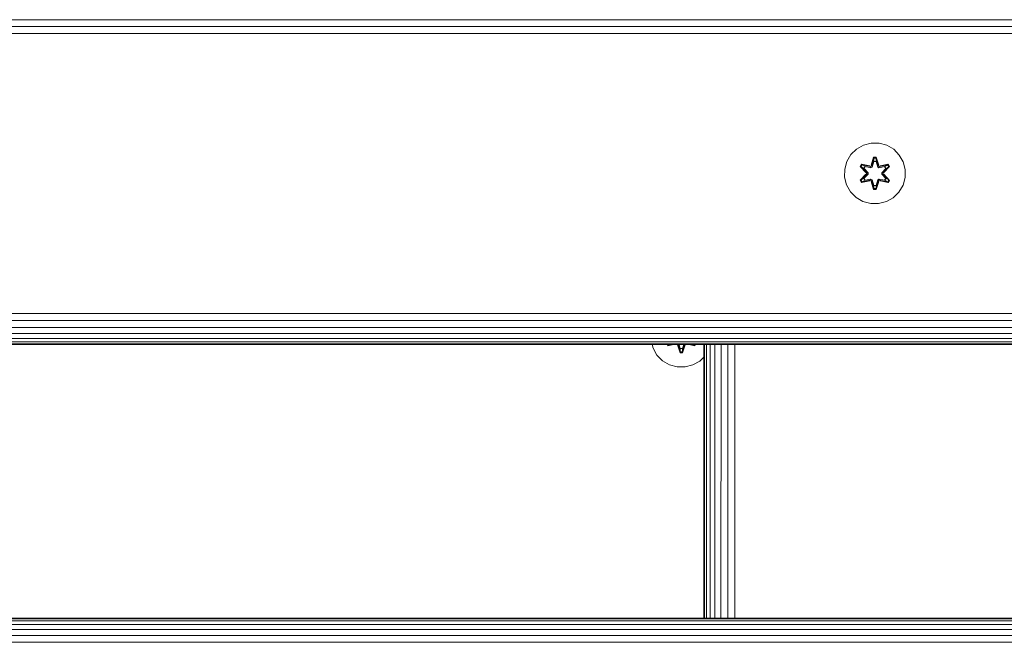
# Model space of a CAD drawing. Units: millimetres. Extents: x 1352 to 578302, y -1972 to 596964.
# Drawn here: x 5934 to 6193, y 6604 to 6768 of the extents above; entities that cross this region are included whole.
import ezdxf

# ---------------------------------------------------------------- set-up
doc = ezdxf.new("R2010")
doc.units = ezdxf.units.MM
doc.layers.add('Контур', color=7, linetype='Continuous', lineweight=15)

msp = doc.modelspace()

# ---------------------------------------------------------------- linework, layer by layer
at = {"layer": 'Контур'}
for p, q in [((5154.13, 6767.64), (6354.129, 6767.64)), ((5154.13, 6765.849), (6354.129, 6765.849)), ((5154.13, 6763.988), (6354.129, 6763.988)), ((6154.303, 6733.622), (6152.809, 6732.153)), ((6156.127, 6734.654), (6154.303, 6733.622)), ((6158.155, 6735.178), (6156.127, 6734.654)), ((6160.25, 6735.16), (6158.155, 6735.178)), ((6162.269, 6734.6), (6160.25, 6735.16)), ((6164.074, 6733.537), (6162.269, 6734.6)), ((6165.543, 6732.042), (6164.074, 6733.537)), ((6152.809, 6732.153), (6151.745, 6730.348)), ((6158.139, 6729.377), (6158.795, 6731.472)), ((6158.822, 6731.317), (6158.139, 6729.377)), ((6158.822, 6731.317), (6158.202, 6729.186)), ((6158.202, 6729.186), (6158.83, 6731.228)), ((6158.795, 6731.472), (6159.479, 6731.471)), ((6158.822, 6731.317), (6158.795, 6731.472)), ((6158.822, 6731.317), (6159.447, 6731.317)), ((6158.822, 6731.317), (6158.83, 6731.228)), ((6158.83, 6731.228), (6159.438, 6731.228)), ((6158.837, 6730.396), (6158.83, 6731.228)), ((6159.429, 6730.396), (6159.438, 6731.228)), ((6159.447, 6731.317), (6159.438, 6731.228)), ((6160.065, 6729.186), (6159.438, 6731.228)), ((6159.447, 6731.317), (6159.479, 6731.471)), ((6160.065, 6729.186), (6159.447, 6731.317)), ((6159.447, 6731.317), (6160.134, 6729.374)), ((6159.479, 6731.471), (6160.134, 6729.374)), ((6166.575, 6730.219), (6165.543, 6732.042)), ((6151.185, 6728.329), (6151.167, 6726.234)), ((6151.185, 6728.329), (6151.745, 6730.348)), ((6155.275, 6729.049), (6155.618, 6729.641)), ((6156.761, 6727.434), (6155.275, 6729.049)), ((6155.422, 6728.995), (6155.275, 6729.049)), ((6155.422, 6728.995), (6155.735, 6729.536)), ((6155.422, 6728.995), (6156.761, 6727.434)), ((6155.422, 6728.995), (6156.958, 6727.392)), ((6155.422, 6728.995), (6155.505, 6728.956)), ((6155.505, 6728.956), (6155.81, 6729.483)), ((6156.26, 6728.524), (6155.505, 6728.956)), ((6156.958, 6727.392), (6155.505, 6728.956)), ((6155.618, 6729.641), (6157.762, 6729.16)), ((6155.735, 6729.536), (6155.618, 6729.641)), ((6157.89, 6729.006), (6155.735, 6729.536)), ((6155.735, 6729.536), (6157.762, 6729.16)), ((6155.735, 6729.536), (6155.81, 6729.483)), ((6156.56, 6729.045), (6155.81, 6729.483)), ((6157.89, 6729.006), (6155.81, 6729.483)), ((6156.26, 6728.524), (6156.56, 6729.045)), ((6156.26, 6728.524), (6157.308, 6727.393)), ((6156.26, 6728.524), (6156.28, 6728.512)), ((6156.58, 6729.033), (6156.28, 6728.512)), ((6157.318, 6727.393), (6156.28, 6728.512)), ((6158.065, 6728.702), (6156.56, 6729.045)), ((6156.58, 6729.033), (6156.56, 6729.045)), ((6156.58, 6729.033), (6158.07, 6728.694)), ((6157.89, 6729.006), (6158.202, 6729.186)), ((6157.89, 6729.006), (6157.906, 6728.978)), ((6158.065, 6728.702), (6157.906, 6728.978)), ((6158.065, 6728.702), (6158.377, 6728.883)), ((6158.065, 6728.702), (6158.07, 6728.694)), ((6158.381, 6728.875), (6158.07, 6728.694)), ((6158.202, 6729.186), (6158.218, 6729.158)), ((6158.377, 6728.883), (6158.218, 6729.158)), ((6158.837, 6730.396), (6158.377, 6728.883)), ((6158.381, 6728.875), (6158.377, 6728.883)), ((6158.837, 6730.373), (6158.381, 6728.875)), ((6158.837, 6730.373), (6158.837, 6730.396)), ((6158.837, 6730.373), (6159.429, 6730.373)), ((6159.89, 6728.883), (6159.429, 6730.396)), ((6159.429, 6730.373), (6159.429, 6730.396)), ((6159.885, 6728.875), (6159.429, 6730.373)), ((6159.89, 6728.883), (6159.885, 6728.875)), ((6160.197, 6728.694), (6159.885, 6728.875)), ((6159.89, 6728.883), (6160.049, 6729.158)), ((6159.89, 6728.883), (6160.201, 6728.702)), ((6160.065, 6729.186), (6160.049, 6729.158)), ((6160.065, 6729.186), (6160.377, 6729.006)), ((6161.686, 6729.033), (6160.197, 6728.694)), ((6160.197, 6728.694), (6160.201, 6728.702)), ((6161.706, 6729.045), (6160.201, 6728.702)), ((6160.201, 6728.702), (6160.361, 6728.978)), ((6160.377, 6729.006), (6160.361, 6728.978)), ((6162.533, 6729.534), (6160.377, 6729.006)), ((6160.377, 6729.006), (6162.457, 6729.482)), ((6162.653, 6729.635), (6160.511, 6729.155)), ((6162.533, 6729.534), (6160.511, 6729.155)), ((6160.949, 6727.392), (6161.986, 6728.512)), ((6160.958, 6727.392), (6162.007, 6728.524)), ((6161.308, 6727.392), (6162.845, 6728.993)), ((6161.308, 6727.392), (6162.762, 6728.955)), ((6162.994, 6729.042), (6161.506, 6727.426)), ((6162.845, 6728.993), (6161.506, 6727.426)), ((6161.686, 6729.033), (6161.706, 6729.045)), ((6161.686, 6729.033), (6161.986, 6728.512)), ((6161.706, 6729.045), (6162.457, 6729.482)), ((6161.706, 6729.045), (6162.007, 6728.524)), ((6161.986, 6728.512), (6162.007, 6728.524)), ((6162.007, 6728.524), (6162.762, 6728.955)), ((6162.533, 6729.534), (6162.457, 6729.482)), ((6162.457, 6729.482), (6162.762, 6728.955)), ((6162.533, 6729.534), (6162.653, 6729.635)), ((6162.533, 6729.534), (6162.845, 6728.993)), ((6162.653, 6729.635), (6162.994, 6729.042)), ((6162.845, 6728.993), (6162.762, 6728.955)), ((6162.845, 6728.993), (6162.994, 6729.042)), ((6167.099, 6728.19), (6166.575, 6730.219)), ((6151.167, 6726.234), (6151.692, 6724.206)), ((6155.272, 6725.382), (6156.76, 6726.998)), ((6156.958, 6727.032), (6155.421, 6725.431)), ((6155.421, 6725.431), (6156.76, 6726.998)), ((6156.958, 6727.032), (6155.505, 6725.469)), ((6156.26, 6725.9), (6155.505, 6725.469)), ((6157.308, 6727.032), (6156.26, 6725.9)), ((6156.28, 6725.912), (6156.26, 6725.9)), ((6156.56, 6725.38), (6156.26, 6725.9)), ((6157.318, 6727.032), (6156.28, 6725.912)), ((6156.28, 6725.912), (6156.58, 6725.391)), ((6156.56, 6725.38), (6158.065, 6725.722)), ((6158.07, 6725.73), (6156.58, 6725.391)), ((6156.958, 6727.032), (6156.958, 6727.392)), ((6156.958, 6727.392), (6156.99, 6727.392)), ((6156.958, 6727.032), (6156.99, 6727.032)), ((6157.308, 6727.393), (6156.99, 6727.392)), ((6157.308, 6727.032), (6156.99, 6727.032)), ((6157.308, 6727.032), (6157.308, 6727.393)), ((6157.318, 6727.393), (6157.308, 6727.393)), ((6157.318, 6727.032), (6157.308, 6727.032)), ((6157.318, 6727.032), (6157.318, 6727.393)), ((6158.065, 6725.722), (6157.906, 6725.446)), ((6158.07, 6725.73), (6158.065, 6725.722)), ((6158.377, 6725.541), (6158.065, 6725.722)), ((6158.07, 6725.73), (6158.381, 6725.55)), ((6159.885, 6725.55), (6160.197, 6725.73)), ((6160.201, 6725.722), (6159.89, 6725.541)), ((6160.201, 6725.722), (6160.197, 6725.73)), ((6160.197, 6725.73), (6161.686, 6725.391)), ((6160.201, 6725.722), (6160.361, 6725.446)), ((6160.201, 6725.722), (6161.706, 6725.38)), ((6160.958, 6727.392), (6160.949, 6727.392)), ((6160.949, 6727.032), (6160.949, 6727.392)), ((6160.949, 6727.032), (6160.958, 6727.032)), ((6161.986, 6725.912), (6160.949, 6727.032)), ((6160.958, 6727.392), (6161.276, 6727.392)), ((6160.958, 6727.392), (6160.958, 6727.032)), ((6160.958, 6727.032), (6161.276, 6727.032)), ((6162.007, 6725.9), (6160.958, 6727.032)), ((6161.308, 6727.392), (6161.276, 6727.392)), ((6161.308, 6727.032), (6161.276, 6727.032)), ((6161.308, 6727.392), (6161.308, 6727.032)), ((6162.844, 6725.429), (6161.308, 6727.032)), ((6161.308, 6727.032), (6162.761, 6725.468)), ((6161.505, 6726.991), (6162.991, 6725.375)), ((6162.844, 6725.429), (6161.505, 6726.991)), ((6161.986, 6725.912), (6161.686, 6725.391)), ((6162.007, 6725.9), (6161.706, 6725.38)), ((6161.986, 6725.912), (6162.007, 6725.9)), ((6162.007, 6725.9), (6162.761, 6725.468)), ((6166.521, 6724.076), (6167.081, 6726.095)), ((6167.081, 6726.095), (6167.099, 6728.19)), ((6151.692, 6724.206), (6152.723, 6722.382)), ((6155.421, 6725.431), (6155.272, 6725.382)), ((6155.613, 6724.79), (6155.272, 6725.382)), ((6155.421, 6725.431), (6155.505, 6725.469)), ((6155.734, 6724.89), (6155.421, 6725.431)), ((6155.809, 6724.942), (6155.505, 6725.469)), ((6157.755, 6725.269), (6155.613, 6724.79)), ((6155.734, 6724.89), (6155.613, 6724.79)), ((6155.734, 6724.89), (6157.89, 6725.419)), ((6155.734, 6724.89), (6157.755, 6725.269)), ((6155.734, 6724.89), (6155.809, 6724.942)), ((6157.89, 6725.419), (6155.809, 6724.942)), ((6156.56, 6725.38), (6155.809, 6724.942)), ((6156.56, 6725.38), (6156.58, 6725.391)), ((6157.89, 6725.419), (6157.906, 6725.446)), ((6158.202, 6725.238), (6157.89, 6725.419)), ((6158.787, 6722.953), (6158.132, 6725.05)), ((6158.819, 6723.107), (6158.132, 6725.05)), ((6158.202, 6725.238), (6158.218, 6725.266)), ((6158.202, 6725.238), (6158.819, 6723.107)), ((6158.202, 6725.238), (6158.828, 6723.196)), ((6158.377, 6725.541), (6158.218, 6725.266)), ((6158.377, 6725.541), (6158.381, 6725.55)), ((6158.377, 6725.541), (6158.837, 6724.028)), ((6158.381, 6725.55), (6158.837, 6724.051)), ((6158.819, 6723.107), (6158.787, 6722.953)), ((6158.819, 6723.107), (6158.828, 6723.196)), ((6159.445, 6723.107), (6158.819, 6723.107)), ((6158.837, 6724.028), (6158.828, 6723.196)), ((6159.437, 6723.196), (6158.828, 6723.196)), ((6159.429, 6724.051), (6158.837, 6724.051)), ((6158.837, 6724.051), (6158.837, 6724.028)), ((6159.429, 6724.051), (6159.885, 6725.55)), ((6159.429, 6724.028), (6159.89, 6725.541)), ((6159.429, 6724.051), (6159.429, 6724.028)), ((6159.429, 6724.028), (6159.437, 6723.196)), ((6160.065, 6725.238), (6159.437, 6723.196)), ((6159.445, 6723.107), (6159.437, 6723.196)), ((6159.445, 6723.107), (6160.065, 6725.238)), ((6159.445, 6723.107), (6160.127, 6725.047)), ((6159.445, 6723.107), (6159.471, 6722.952)), ((6160.127, 6725.047), (6159.471, 6722.952)), ((6159.885, 6725.55), (6159.89, 6725.541)), ((6159.89, 6725.541), (6160.049, 6725.266)), ((6160.065, 6725.238), (6160.049, 6725.266)), ((6160.377, 6725.419), (6160.065, 6725.238)), ((6160.377, 6725.419), (6160.361, 6725.446)), ((6160.377, 6725.419), (6162.531, 6724.888)), ((6160.377, 6725.419), (6162.457, 6724.941)), ((6162.648, 6724.783), (6160.505, 6725.264)), ((6162.531, 6724.888), (6160.505, 6725.264)), ((6161.686, 6725.391), (6161.706, 6725.38)), ((6161.706, 6725.38), (6162.457, 6724.941)), ((6162.761, 6725.468), (6162.457, 6724.941)), ((6162.531, 6724.888), (6162.457, 6724.941)), ((6162.844, 6725.429), (6162.531, 6724.888)), ((6162.531, 6724.888), (6162.648, 6724.783)), ((6162.991, 6725.375), (6162.648, 6724.783)), ((6162.844, 6725.429), (6162.761, 6725.468)), ((6162.844, 6725.429), (6162.991, 6725.375)), ((6165.458, 6722.271), (6166.521, 6724.076)), ((6152.723, 6722.382), (6154.192, 6720.888)), ((6154.192, 6720.888), (6155.997, 6719.824)), ((6159.471, 6722.952), (6158.787, 6722.953)), ((6162.14, 6719.771), (6163.963, 6720.802)), ((6163.963, 6720.802), (6165.458, 6722.271)), ((6155.997, 6719.824), (6158.016, 6719.264)), ((6158.016, 6719.264), (6160.111, 6719.246)), ((6160.111, 6719.246), (6162.14, 6719.771)), ((5154.13, 6690.349), (6354.129, 6690.348)), ((5154.13, 6688.487), (6354.129, 6688.487)), ((5154.13, 6686.696), (6354.129, 6686.696)), ((5154.13, 6685.097), (6354.129, 6685.097)), ((5154.13, 6683.798), (6354.129, 6683.798)), ((5154.13, 6682.87), (6354.129, 6682.87)), ((5154.13, 6682.335), (6354.129, 6682.335)), ((6354.129, 6682.168), (5154.13, 6682.168)), ((6100.546, 6682.168), (6100.783, 6681.251)), ((6104.705, 6681.835), (6104.513, 6682.168)), ((6104.825, 6681.935), (6104.691, 6682.168)), ((6104.705, 6681.835), (6106.193, 6682.168)), ((6104.825, 6681.935), (6104.705, 6681.835)), ((6104.901, 6681.988), (6104.796, 6682.168)), ((6104.825, 6681.935), (6106.066, 6682.168)), ((6104.825, 6681.935), (6105.773, 6682.168)), ((6104.825, 6681.935), (6104.901, 6681.988)), ((6105.21, 6682.168), (6104.901, 6681.988)), ((6105.688, 6682.168), (6104.901, 6681.988)), ((6107.879, 6679.999), (6107.223, 6682.096)), ((6107.911, 6680.153), (6107.223, 6682.096)), ((6107.327, 6682.168), (6107.911, 6680.153)), ((6107.329, 6682.168), (6107.92, 6680.242)), ((6107.595, 6682.168), (6107.928, 6681.073)), ((6107.603, 6682.168), (6107.928, 6681.097)), ((6108.521, 6681.073), (6108.854, 6682.168)), ((6108.521, 6681.097), (6108.847, 6682.168)), ((6109.12, 6682.168), (6108.528, 6680.242)), ((6108.536, 6680.152), (6109.122, 6682.168)), ((6108.536, 6680.152), (6109.219, 6682.093)), ((6109.219, 6682.093), (6108.563, 6679.998)), ((6111.74, 6681.829), (6110.228, 6682.168)), ((6111.623, 6681.933), (6110.359, 6682.168)), ((6110.67, 6682.168), (6111.623, 6681.933)), ((6110.758, 6682.168), (6111.548, 6681.987)), ((6111.238, 6682.168), (6111.548, 6681.987)), ((6111.653, 6682.168), (6111.548, 6681.987)), ((6111.623, 6681.933), (6111.548, 6681.987)), ((6111.758, 6682.168), (6111.623, 6681.933)), ((6111.623, 6681.933), (6111.74, 6681.829)), ((6111.936, 6682.168), (6111.74, 6681.829)), ((6114.13, 6610.168), (6114.13, 6682.168)), ((6114.13, 6610.168), (6114.13, 6682.168)), ((6114.298, 6682.168), (6114.299, 6610.168)), ((6114.838, 6610.168), (6114.836, 6682.168)), ((6115.766, 6610.168), (6115.764, 6682.168)), ((6117.059, 6610.168), (6117.059, 6682.168)), ((6118.647, 6610.168), (6118.65, 6682.168)), ((6120.434, 6610.168), (6120.438, 6682.168)), ((6122.298, 6610.168), (6122.302, 6682.168)), ((6100.783, 6681.251), (6101.815, 6679.428)), ((6101.815, 6679.428), (6103.283, 6677.933)), ((6107.911, 6680.153), (6107.879, 6679.999)), ((6108.563, 6679.998), (6107.879, 6679.999)), ((6107.911, 6680.153), (6107.92, 6680.242)), ((6108.536, 6680.152), (6107.911, 6680.153)), ((6107.928, 6681.073), (6107.92, 6680.242)), ((6108.528, 6680.242), (6107.92, 6680.242)), ((6108.521, 6681.097), (6107.928, 6681.097)), ((6107.928, 6681.097), (6107.928, 6681.073)), ((6108.521, 6681.097), (6108.521, 6681.073)), ((6108.521, 6681.073), (6108.528, 6680.242)), ((6108.536, 6680.152), (6108.528, 6680.242)), ((6108.536, 6680.152), (6108.563, 6679.998)), ((6103.283, 6677.933), (6105.089, 6676.87)), ((6105.089, 6676.87), (6107.108, 6676.31)), ((6109.203, 6676.292), (6111.231, 6676.816)), ((6111.231, 6676.816), (6113.055, 6677.848)), ((6113.055, 6677.848), (6114.13, 6678.904)), ((6107.108, 6676.31), (6109.203, 6676.292)), ((5154.13, 6610.168), (6354.129, 6610.168)), ((5154.13, 6610.001), (6354.129, 6610.001)), ((5154.13, 6609.466), (6354.129, 6609.466)), ((5154.13, 6608.538), (6354.129, 6608.538)), ((5154.13, 6607.239), (6354.129, 6607.239)), ((5154.13, 6605.64), (6354.129, 6605.64)), ((5154.13, 6603.849), (6354.129, 6603.849))]:
    msp.add_line(p, q, dxfattribs=at)

doc.saveas('drawing.dxf')
